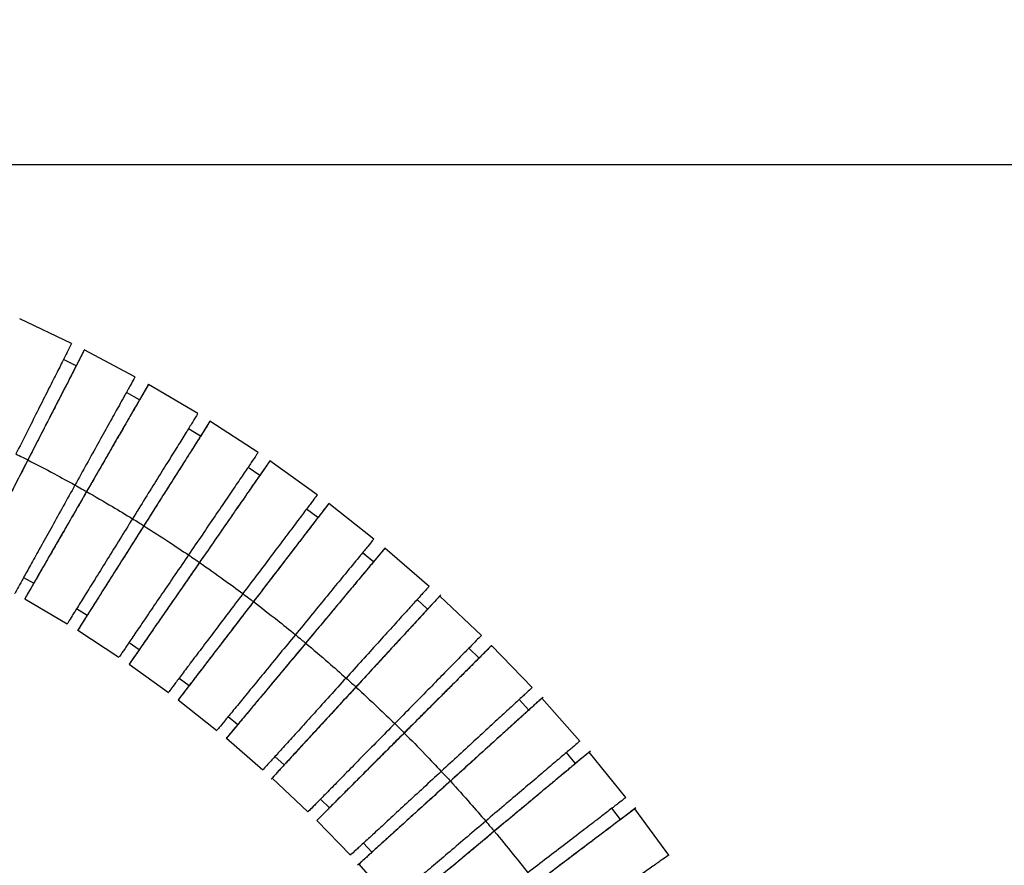
# Model space of a CAD drawing. Units: inches. Extents: x 8999 to 15363, y 199 to 2537.
# Drawn here: x 14092 to 14231, y 1709 to 1828 of the extents above; entities that cross this region are included whole.
import ezdxf

# ---------------------------------------------------------------- set-up
doc = ezdxf.new("R2010")
doc.units = ezdxf.units.IN
doc.header["$MEASUREMENT"] = 0
doc.layers.add('C5直径', color=7, linetype='Continuous')
doc.layers.add('C7线性', color=7, linetype='Continuous')
doc.styles.add('SLDTEXTSTYLE0', font='txt', dxfattribs={"width": 0.7})
doc.styles.add('宋体', font='txt')
doc.dimstyles.new('SLDDIMSTYLE0', dxfattribs={"dimtxt": 3.5, "dimasz": 20, "dimexe": 0, "dimexo": 0.0625, "dimgap": 0.875, "dimtad": 0, "dimtih": 1, "dimtoh": 1, "dimdec": 4, "dimzin": 12, "dimdsep": 46, "dimtxsty": '宋体', "dimsah": 1, "dimcen": 0.09, "dimazin": 3, "dimtfac": 1, "dimtdec": 3, "dimtofl": 0, "dimtmove": 0, "dimatfit": 3, "dimfxl": 1, "dimfrac": 2, "dimtolj": 1, "dimtzin": 12, "dimarcsym": 0})
doc.dimstyles.new('SLDDIMSTYLE8', dxfattribs={"dimtxt": 21.828125, "dimasz": 20, "dimexe": 0, "dimexo": 0.0625, "dimgap": 5.457031, "dimtad": 0, "dimtih": 1, "dimtoh": 1, "dimrnd": 1e-09, "dimzin": 12, "dimdsep": 46, "dimtxsty": 'SLDTEXTSTYLE0', "dimsah": 1, "dimcen": 0, "dimadec": 0, "dimazin": 3, "dimtol": 1, "dimtp": 0.012, "dimtfac": 1, "dimtdec": 3, "dimtmove": 0, "dimatfit": 3, "dimfxl": 1, "dimfrac": 2, "dimtolj": 1, "dimarcsym": 0})

# ---------------------------------------------------------------- blocks, each defined once
blk = doc.blocks.new('*D175')
at = {"layer": 'C7线性', "color": 0, "lineweight": -2}
for p, q in [((13984.8, 1807.18), (14416.6, 1807.18)), ((14416.6, 1787.18), (14416.6, 1496.68)), ((14416.6, 1184.66), (14416.6, 1475.16)), ((14235.06, 1164.66), (14416.6, 1164.66))]:
    blk.add_line(p, q, dxfattribs=at)
at = {"layer": 'C7线性', "color": 0}
for points in [[(14419.93, 1787.18), (14413.27, 1787.18), (14416.6, 1807.18)], [(14413.27, 1184.66), (14419.93, 1184.66), (14416.6, 1164.66)]]:
    blk.add_solid(points, dxfattribs=at)
at = {"layer": 'Defpoints', "color": 0}
for p in [(13984.74, 1807.18), (14235, 1164.66), (14416.6, 1164.66)]:
    blk.add_point(p, dxfattribs=at)
at = {"layer": 'C7线性', "color": 0, "insert": (14416.6, 1495.81), "char_height": 3.5, "attachment_point": 2, "style": '宋体'}
blk.add_mtext('\\A1;\\H4.285714x;最大值Max b', dxfattribs=at)
blk = doc.blocks.new('*D165')
at = {"layer": 'C5直径', "color": 0, "lineweight": -2}
for p, q in [((14078.01, 1937.68), (14096.08, 1946.26)), ((14059.94, 1929.11), (14054.52, 1926.54)), ((13854.58, 1831.7), (14036.45, 1917.97))]:
    blk.add_line(p, q, dxfattribs=at)
at = {"layer": 'C5直径', "color": 0}
for points in [[(14076.58, 1940.7), (14079.44, 1934.67), (14059.94, 1929.11)], [(14037.88, 1914.96), (14035.02, 1920.98), (14054.52, 1926.54)]]:
    blk.add_solid(points, dxfattribs=at)
at = {"layer": 'Defpoints', "color": 0}
for p in [(14059.94, 1929.11), (14054.52, 1926.54)]:
    blk.add_point(p, dxfattribs=at)
at = {"layer": 'C5直径', "color": 0, "insert": (13846.61, 1861.24), "char_height": 21.82812, "attachment_point": 1, "rotation": 25.377, "style": '宋体'}
blk.add_mtext('\\A1;\\fLucida Sans Unicode|b0|i0|c134|p34;\\H0.503937x;%%C\\fSimSun|b0|i0|c134|p2;\\H1.363637x;6H7\\C0;{\\H0.71x;\\S+0.012^  0;}', dxfattribs=at)

msp = doc.modelspace()

# ---------------------------------------------------------------- linework, layer by layer
at = {"color": 7, "linetype": 'Continuous', "lineweight": 25}
for p, q in [((14099.4421914, 1782.0082), (14092.1523115, 1785.4815393)), ((14101.2395213, 1781.0895125), (14100.0954548, 1778.8608428)), ((14108.3735071, 1777.3059913), (14101.2450208, 1781.0995667)), ((14100.0999674, 1778.8710729), (14098.3154429, 1779.7704092)), ((14110.2517939, 1776.2378069), (14108.9996898, 1774.0679063)), ((14117.2084794, 1772.1372196), (14110.2578309, 1776.2475537)), ((14109.0045942, 1774.0779663), (14107.1560131, 1775.1161728)), ((14118.9165127, 1771.0617802), (14117.57666, 1768.9448474)), ((14125.6842899, 1766.65637), (14118.9229815, 1771.071252)), ((14117.5818947, 1768.9547507), (14115.8847877, 1770.0098143)), ((14127.3428876, 1765.506153), (14125.9175194, 1763.4457285)), ((14134.0224344, 1760.7193522), (14127.3497749, 1765.5153321)), ((14125.9230827, 1763.4554634), (14124.2745323, 1764.5848955)), ((14135.6275412, 1759.4957624), (14134.1027066, 1757.5076939)), ((14141.9750384, 1754.5036413), (14135.6349145, 1759.5045651)), ((14134.1086549, 1757.5172152), (14132.5125194, 1758.7195799)), ((14141.9255668, 1751.2952039), (14140.3844333, 1752.5673051)), ((14143.5242351, 1753.2099869), (14141.919295, 1751.2858778)), ((14149.7497406, 1747.84581), (14143.5319947, 1753.21846)), ((14092.6965698, 1749.0830336), (14094.1210478, 1748.2849474)), ((14094.1275932, 1748.2945135), (14092.8706936, 1746.1163024)), ((14092.8650911, 1746.1057598), (14098.8386426, 1742.5807715)), ((14149.5482453, 1744.6498214), (14148.0658289, 1745.9898842)), ((14151.3892858, 1746.6469039), (14149.4730159, 1744.5678084)), ((14157.1156157, 1740.9448872), (14151.2473188, 1746.4919067)), ((14100.1651069, 1744.7176953), (14101.655777, 1743.7921119)), ((14101.6627914, 1743.8013455), (14100.3178921, 1741.6764393)), ((14100.311905, 1741.666113), (14106.1208771, 1737.8760539)), ((14107.5334687, 1739.9569385), (14108.9810512, 1738.9653223)), ((14108.9885155, 1738.9742027), (14107.557878, 1736.9061611)), ((14156.7784512, 1737.7547788), (14155.3570429, 1739.1593894)), ((14158.5431519, 1739.5182683), (14156.7726792, 1737.7475088)), ((14164.2647627, 1733.6194333), (14158.551607, 1739.525828)), ((14107.5515133, 1736.8960661), (14113.0701266, 1732.9338619)), ((14114.582932, 1734.9429284), (14115.9851057, 1733.8880768)), ((14115.9930894, 1733.8965033), (14114.4627496, 1731.9012571)), ((14114.455945, 1731.8914569), (14119.9037546, 1727.5984338)), ((14163.777347, 1730.4553449), (14162.420489, 1731.9224033)), ((14165.7906919, 1732.27884), (14163.6478145, 1730.3387329)), ((14170.9850733, 1726.0884214), (14165.6354769, 1732.1372285)), ((14121.4973011, 1729.5439409), (14122.8506689, 1728.4271631)), ((14122.8590565, 1728.4351953), (14121.2484542, 1726.5042981)), ((14121.2412901, 1726.4947616), (14126.3846116, 1722.0562512)), ((14128.0715102, 1723.9212178), (14129.3740102, 1722.7455065)), ((14170.3631025, 1722.9423389), (14169.0727716, 1724.4682409)), ((14172.4494571, 1724.6819607), (14170.2288802, 1722.8311352)), ((14177.4515498, 1718.1538699), (14172.2886294, 1724.5468194)), ((14129.4954765, 1722.8785137), (14127.530967, 1720.7423136)), ((14127.6719416, 1720.8944072), (14132.7151714, 1716.1326344)), ((14134.4767704, 1717.9270362), (14135.7251354, 1716.6939988)), ((14135.7331239, 1716.7010887), (14133.9750025, 1714.9412457)), ((14176.6823095, 1715.0471609), (14175.4618465, 1716.629498)), ((14183.4726171, 1710.0529245), (14178.6844514, 1716.5552031)), ((14133.9489463, 1714.9140737), (14138.6759991, 1710.0346189)), ((14140.5233321, 1711.74041), (14141.715776, 1710.4532107)), ((14141.8568742, 1710.581312), (14139.7003804, 1708.6237902)), ((14139.8545809, 1708.7625954), (14144.4530378, 1703.5700229))]:
    msp.add_line(p, q, dxfattribs=at)
for points, knots in [([(14099.4370434, 1781.9979663), (14099.407433, 1781.9391037), (14099.3472659, 1781.8194971), (14098.8818498, 1780.8942945), (14098.155738, 1779.4508537), (14097.1744495, 1777.5001459), (14095.9840668, 1775.1337789), (14094.6259624, 1772.4339972), (14093.1540212, 1769.507919), (14092.1332778, 1767.4787786), (14091.6228785, 1766.4641537)], [0, 0, 0, 0, 0.122364611, 0.2486399677, 0.3741680947, 0.4992965003, 0.6244687061, 0.7496447408, 0.8748156137, 1, 1, 1, 1]), ([(14101.2397942, 1781.0893724), (14101.2097031, 1781.0307541), (14101.1485593, 1780.911644), (14100.6755884, 1779.9902815), (14099.9376896, 1778.552831), (14098.9404717, 1776.6102186), (14097.7307652, 1774.2536717), (14096.3506144, 1771.5650936), (14094.8547787, 1768.6511579), (14093.8174652, 1766.630438), (14093.2987804, 1765.6200234)], [0, 0, 0, 0, 0.12236442032, 0.24863979028, 0.37416793499, 0.49929636323, 0.62446859712, 0.74964466492, 0.87481557464, 1, 1, 1, 1]), ([(14100.09487, 1778.861143), (14100.070631, 1778.8139253), (14100.0214249, 1778.7180714), (14099.6174512, 1777.9311271), (14098.9857186, 1776.7005065), (14098.1325476, 1775.0385219), (14097.0967928, 1773.0208624), (14095.9142292, 1770.7172182), (14094.6334102, 1768.2221715), (14093.7445918, 1766.4907454), (14093.3001009, 1765.6248733)], [0, 0, 0, 0, 0.1222628869, 0.2481985461, 0.3734299669, 0.4987007252, 0.6240336101, 0.74934736, 0.8746506606, 1, 1, 1, 1]), ([(14108.3679434, 1777.2959742), (14108.3698526, 1777.2994117), (14108.4289774, 1777.4058628), (14108.2359999, 1777.0584171), (14107.7788741, 1776.2353865), (14106.9806504, 1774.7982272), (14105.92404, 1772.8958566), (14104.6368854, 1770.5784032), (14103.1697494, 1767.936903), (14101.5792854, 1765.0733575), (14100.4764071, 1763.0876838), (14099.9249382, 1762.0947934)], [0, 0, 0, 0, 0.0041887407, 0.1297160427, 0.2549336655, 0.3794103183, 0.5034905976, 0.6276143101, 0.7517418191, 0.8758642094, 1, 1, 1, 1]), ([(14110.2521155, 1776.2376214), (14110.2540809, 1776.2410275), (14110.3149402, 1776.3464972), (14110.1163027, 1776.0022566), (14109.6457691, 1775.1868172), (14108.8241332, 1773.7629141), (14107.736532, 1771.8780903), (14106.4116243, 1769.5820123), (14104.9014562, 1766.9648759), (14103.2643427, 1764.1277421), (14102.1291161, 1762.1603831), (14101.5614721, 1761.1766505)], [0, 0, 0, 0, 0.0041891076, 0.1297163479, 0.2549339115, 0.3794105103, 0.5034907412, 0.6276144111, 0.751741883, 0.8758642401, 1, 1, 1, 1]), ([(14108.9990142, 1774.0682961), (14109.000937, 1774.0716284), (14109.0522727, 1774.1605926), (14108.8902178, 1773.8797533), (14108.4856173, 1773.1785851), (14107.7827302, 1771.9604896), (14106.852102, 1770.3477213), (14105.7177458, 1768.3818949), (14104.4237694, 1766.1394483), (14103.021983, 1763.7101682), (14102.0492679, 1762.0244638), (14101.562821, 1761.1814568)], [0, 0, 0, 0, 0.004901724, 0.1308666755, 0.255567884, 0.379571757, 0.5036145817, 0.6277189237, 0.751804318, 0.8758793652, 1, 1, 1, 1]), ([(14117.2024288, 1772.1274843), (14117.1676475, 1772.0715225), (14117.0969728, 1771.9578092), (14116.550277, 1771.0781942), (14115.697354, 1769.7058697), (14114.5446883, 1767.8512695), (14113.146411, 1765.6014886), (14111.55112, 1763.0347191), (14109.822111, 1760.2528019), (14108.6230992, 1758.3236324), (14108.023561, 1757.3589955)], [0, 0, 0, 0, 0.1223624127, 0.2486380857, 0.3741665282, 0.4992952478, 0.6244677672, 0.7496441152, 0.8748153008, 1, 1, 1, 1]), ([(14118.9168569, 1771.0615623), (14118.9189607, 1771.0648862), (14118.9840843, 1771.1677802), (14118.7715332, 1770.8319536), (14118.2680389, 1770.0364425), (14117.388849, 1768.6473397), (14116.225063, 1766.8085805), (14114.8073476, 1764.5686179), (14113.1913943, 1762.0154432), (14111.4396032, 1759.2476476), (14110.2248554, 1757.3283698), (14109.6174487, 1756.3686791)], [0, 0, 0, 0, 0.0041904207, 0.1297174946, 0.254934892, 0.3794113266, 0.503491394, 0.6276149004, 0.7517422091, 0.8758644031, 1, 1, 1, 1]), ([(14117.5759222, 1768.9453144), (14117.5779803, 1768.9485661), (14117.632913, 1769.0353576), (14117.4595068, 1768.7613827), (14117.0265641, 1768.0773503), (14116.274441, 1766.8890253), (14115.2786236, 1765.315673), (14114.0648074, 1763.3978913), (14112.6801898, 1761.2102499), (14111.1802102, 1758.8403412), (14110.1393577, 1757.1958353), (14109.6188359, 1756.3734313)], [0, 0, 0, 0, 0.0049030187, 0.1308678055, 0.2555688514, 0.379572563, 0.5036152262, 0.6277194069, 0.75180464, 0.8758795261, 1, 1, 1, 1]), ([(14091.6241966, 1766.46901), (14091.937539, 1766.3124441), (14092.4970795, 1766.032862), (14093.0547331, 1765.7495366), (14093.3001009, 1765.6248733)], [0, 0, 0, 0, 0.5599997049, 1, 1, 1, 1]), ([(14125.6778439, 1766.6468872), (14125.640803, 1766.5923953), (14125.5655364, 1766.4816683), (14124.983321, 1765.6251541), (14124.0749798, 1764.2888665), (14122.8474201, 1762.482967), (14121.3582902, 1760.2922638), (14119.6593454, 1757.7928958), (14117.8179942, 1755.0840295), (14116.5410766, 1753.2055183), (14115.9025834, 1752.266212)], [0, 0, 0, 0, 0.1223611311, 0.2486369884, 0.3741656147, 0.4992945173, 0.6244672196, 0.7496437502, 0.8748151182, 1, 1, 1, 1]), ([(14093.2987756, 1765.6200259), (14092.7800909, 1764.6096113), (14091.7427774, 1762.5888913), (14090.2469419, 1759.6749558), (14088.8667908, 1756.986377), (14087.6570856, 1754.6298324), (14086.6598632, 1752.6872112), (14085.9219813, 1751.2497936), (14085.4491715, 1750.3287449), (14085.3880429, 1750.2096643), (14085.3579814, 1750.1511036)], [0, 0, 0, 0, 0.1252065755, 0.2503996329, 0.3755978493, 0.5007922312, 0.6259427996, 0.7514931552, 0.8777908683, 1, 1, 1, 1]), ([(14093.3000821, 1765.6248828), (14092.8555915, 1764.7590106), (14091.9667735, 1763.0275842), (14090.6859552, 1760.5325374), (14089.5033919, 1758.2288923), (14088.4676386, 1756.2112346), (14087.6144641, 1754.5492422), (14086.9827464, 1753.3186498), (14086.5789101, 1752.5319726), (14086.5297145, 1752.4361392), (14086.5054986, 1752.3889662)], [0, 0, 0, 0, 0.1253715115, 0.2506969761, 0.3760328917, 0.5013879458, 0.6266808624, 0.7519344345, 0.8778923696, 1, 1, 1, 1]), ([(14093.2987756, 1765.6200259), (14094.5441334, 1764.9778947), (14096.7680053, 1763.8312222), (14098.9603126, 1762.6253728), (14099.9249382, 1762.0947934)], [0, 0, 0, 0, 0.5599952783, 1, 1, 1, 1]), ([(14127.3432511, 1765.5059016), (14127.3057657, 1765.4517148), (14127.2295956, 1765.3416074), (14126.6403916, 1764.4898869), (14125.7211465, 1763.1610774), (14124.4788507, 1761.3652837), (14122.9718446, 1759.1868395), (14121.2525048, 1756.7014574), (14119.3890488, 1754.007749), (14118.0968023, 1752.1397493), (14117.4506441, 1751.2056991)], [0, 0, 0, 0, 0.12236083677, 0.24863671502, 0.37416536909, 0.49929430681, 0.62446705234, 0.74964363389, 0.87481505835, 1, 1, 1, 1]), ([(14125.9167272, 1763.4462766), (14125.8865319, 1763.4026284), (14125.8252331, 1763.3140195), (14125.321982, 1762.5865571), (14124.5349941, 1761.4489459), (14123.4721461, 1759.9125718), (14122.1818421, 1758.0474043), (14120.7086492, 1755.9178661), (14119.1130532, 1753.6113913), (14118.0057968, 1752.0108237), (14117.4520668, 1751.2103929)], [0, 0, 0, 0, 0.1222593586, 0.2481955238, 0.3734274479, 0.4986987097, 0.6240320984, 0.7493463521, 0.8746501562, 1, 1, 1, 1]), ([(14099.9249378, 1762.0947936), (14099.3734689, 1761.1019032), (14098.2705905, 1759.1162295), (14096.6801267, 1756.2526842), (14095.2129903, 1753.6111832), (14093.9258371, 1751.2937325), (14092.8692213, 1749.3913521), (14092.0710179, 1747.9542295), (14091.6138157, 1747.1310612), (14091.4209011, 1746.7837287), (14091.4801725, 1746.8904437), (14091.482163, 1746.8940276)], [0, 0, 0, 0, 0.12411426069, 0.24821512341, 0.37232110404, 0.4964232887, 0.62048204777, 0.74493711151, 0.87013301685, 0.99563854758, 1, 1, 1, 1]), ([(14101.561461, 1761.1766568), (14100.9938171, 1760.1929241), (14099.8585905, 1758.225565), (14098.2214773, 1755.3884313), (14096.7113089, 1752.7712942), (14095.3864029, 1750.4752186), (14094.2987961, 1748.5903852), (14093.4771812, 1747.1665181), (14093.0065693, 1746.350943), (14092.8079963, 1746.006814), (14092.8690057, 1746.1125439), (14092.8710544, 1746.1160943)], [0, 0, 0, 0, 0.1241143416, 0.2482152827, 0.3723213378, 0.4964235915, 0.6204824138, 0.7449375355, 0.8701334942, 0.9956390762, 1, 1, 1, 1]), ([(14101.562821, 1761.1814568), (14101.0763741, 1760.3384498), (14100.103659, 1758.6527454), (14098.7018727, 1756.2234654), (14097.407896, 1753.9810183), (14096.273541, 1752.0151939), (14095.3429083, 1750.4024179), (14094.640038, 1749.1843514), (14094.2353744, 1748.4830741), (14094.0733717, 1748.2023252), (14094.1248314, 1748.2915042), (14094.126824, 1748.2949573)], [0, 0, 0, 0, 0.1240992568, 0.2481529339, 0.3722169563, 0.4962999231, 0.6203213832, 0.7443038983, 0.8689836288, 0.9949268846, 1, 1, 1, 1]), ([(14099.9262914, 1762.0996032), (14100.2323284, 1761.9291985), (14100.7788232, 1761.6249043), (14101.323266, 1761.3169547), (14101.562821, 1761.1814568)], [0, 0, 0, 0, 0.55999970489, 1, 1, 1, 1]), ([(14101.561461, 1761.1766568), (14102.776896, 1760.4795445), (14104.9473339, 1759.2346907), (14107.0835957, 1757.9321289), (14108.023561, 1757.3589955)], [0, 0, 0, 0, 0.5599952783, 1, 1, 1, 1]), ([(14134.0155279, 1760.7101932), (14134.017898, 1760.7133363), (14134.0912171, 1760.810567), (14133.851929, 1760.4932398), (14133.2850949, 1759.741544), (14132.2953057, 1758.4289545), (14130.9851182, 1756.6914752), (14129.3890576, 1754.5748908), (14127.5698209, 1752.1623459), (14125.5976583, 1749.5470013), (14124.2300977, 1747.7334378), (14123.5462805, 1746.8266071)], [0, 0, 0, 0, 0.0041933905, 0.1297201076, 0.2549371461, 0.3794132198, 0.5034929208, 0.6276160535, 0.7517429822, 0.8758647908, 1, 1, 1, 1]), ([(14135.6279391, 1759.4954573), (14135.58784, 1759.4431761), (14135.5063581, 1759.3369401), (14134.8760661, 1758.5151665), (14133.8927144, 1757.2330741), (14132.5637825, 1755.5004148), (14130.9516795, 1753.3985575), (14129.1124347, 1751.000553), (14127.119023, 1748.4015461), (14125.7366564, 1746.5992188), (14125.0454358, 1745.6980064)], [0, 0, 0, 0, 0.12235920664, 0.24863532165, 0.37416421116, 0.4992933824, 0.62446636033, 0.74964317328, 0.87481482814, 1, 1, 1, 1]), ([(14108.0235522, 1757.3590009), (14107.424014, 1756.394364), (14106.2250023, 1754.4651944), (14104.4959935, 1751.6832773), (14102.9007023, 1749.1165072), (14101.5024265, 1746.8667283), (14100.3497559, 1745.01212), (14099.4968517, 1743.6398259), (14098.9503369, 1742.7605018), (14098.8796791, 1742.6468159), (14098.8449311, 1742.5909074)], [0, 0, 0, 0, 0.1252062063, 0.2503988966, 0.3755967502, 0.5007907746, 0.6259409916, 0.7514910003, 0.8777883677, 1, 1, 1, 1]), ([(14108.0249473, 1757.3637548), (14108.3230679, 1757.1798515), (14108.8554265, 1756.8514525), (14109.3855718, 1756.5194934), (14109.6188359, 1756.3734313)], [0, 0, 0, 0, 0.5599997049, 1, 1, 1, 1]), ([(14134.1018537, 1757.5083481), (14134.069553, 1757.4662349), (14134.0039795, 1757.3807414), (14133.4656342, 1756.6788571), (14132.6237629, 1755.5812413), (14131.486793, 1754.0988817), (14130.1065048, 1752.2992882), (14128.5305731, 1750.2446184), (14126.823702, 1748.0192324), (14125.6392267, 1746.474936), (14125.0468803, 1745.702646)], [0, 0, 0, 0, 0.12225773912, 0.24819413726, 0.37342629277, 0.49869778583, 0.62403140569, 0.74934589042, 0.87464992527, 1, 1, 1, 1]), ([(14109.6174432, 1756.3686825), (14109.0100366, 1755.4089918), (14107.7952888, 1753.4897139), (14106.0434979, 1750.7219184), (14104.4275443, 1748.1687431), (14103.0098305, 1745.9287829), (14101.8460387, 1744.0900144), (14100.9668708, 1742.7009462), (14100.4632941, 1741.9053048), (14100.2508108, 1741.5695854), (14100.3160924, 1741.672729), (14100.3182838, 1741.6761914)], [0, 0, 0, 0, 0.12411452904, 0.24821565735, 0.37232189961, 0.49642434019, 0.6204833491, 0.74493865797, 0.87013480391, 0.99564057376, 1, 1, 1, 1]), ([(14109.618828, 1756.3734362), (14109.0983059, 1755.5510324), (14108.0574528, 1753.9065269), (14106.5574724, 1751.5366188), (14105.1728536, 1749.3489775), (14103.959038, 1747.4311982), (14102.9632153, 1745.8578389), (14102.2111093, 1744.669542), (14101.7781, 1743.985405), (14101.6047487, 1743.7115169), (14101.6598119, 1743.7985145), (14101.6619434, 1743.8018822)], [0, 0, 0, 0, 0.12409944569, 0.24815331129, 0.3722175222, 0.49630067735, 0.62032232548, 0.74430502846, 0.86898494771, 0.99492839367, 1, 1, 1, 1]), ([(14109.6174432, 1756.3686825), (14110.8005297, 1755.6179805), (14112.9132018, 1754.2774299), (14114.9891545, 1752.8807553), (14115.9025835, 1752.2662119)], [0, 0, 0, 0, 0.5599952783, 1, 1, 1, 1]), ([(14141.9677597, 1754.4947689), (14141.9259715, 1754.4438284), (14141.8410567, 1754.3403161), (14141.1842111, 1753.539612), (14140.159429, 1752.2903881), (14138.7745064, 1750.6021479), (14137.0944823, 1748.5541746), (14135.1777463, 1746.2176463), (14133.1003481, 1743.6852685), (14131.6597395, 1741.9291462), (14130.9393964, 1741.0510377)], [0, 0, 0, 0, 0.12235796626, 0.24863427845, 0.37416335863, 0.49929271304, 0.62446586678, 0.74964284867, 0.87481466726, 1, 1, 1, 1]), ([(14143.5246456, 1753.2096445), (14143.5271684, 1753.2126691), (14143.6051734, 1753.3061869), (14143.3506012, 1753.0009876), (14142.747558, 1752.278016), (14141.6945437, 1751.0155868), (14140.3006641, 1749.3445037), (14138.6026501, 1747.3088025), (14136.6672035, 1744.9884501), (14134.5690619, 1742.4730471), (14133.1141434, 1740.7287862), (14132.3866448, 1739.8566087)], [0, 0, 0, 0, 0.00419551562, 0.12972194108, 0.25493869186, 0.37941448782, 0.50349392005, 0.62761679281, 0.75174346976, 0.87586503268, 1, 1, 1, 1]), ([(14115.9025819, 1752.266213), (14115.2640887, 1751.3269067), (14113.9871712, 1749.4483955), (14112.1458201, 1746.7395293), (14110.4468749, 1744.2401607), (14108.9577464, 1742.0494596), (14107.7301815, 1740.2435524), (14106.82186, 1738.9072938), (14106.2398338, 1738.0510578), (14106.164585, 1737.940357), (14106.1275789, 1737.8859162)], [0, 0, 0, 0, 0.1252060032, 0.2503984904, 0.375596141, 0.5007899627, 0.6259399772, 0.751489783, 0.8777869458, 1, 1, 1, 1]), ([(14117.4506442, 1751.205699), (14116.8044861, 1750.2716487), (14115.5122395, 1748.403649), (14113.6487837, 1745.7099408), (14111.9294434, 1743.2245582), (14110.4224387, 1741.046116), (14109.1801376, 1739.2503146), (14108.2609125, 1737.9215339), (14107.6718992, 1737.070089), (14107.595747, 1736.9600077), (14107.5582966, 1736.9058715)], [0, 0, 0, 0, 0.1252059866, 0.2503984538, 0.375596079, 0.5007898674, 0.6259398407, 0.7514895976, 0.8777867042, 1, 1, 1, 1]), ([(14117.4520666, 1751.210393), (14116.8983367, 1750.4099622), (14115.7910802, 1748.8093945), (14114.1954844, 1746.5029198), (14112.7222911, 1744.3733812), (14111.4319884, 1742.5082155), (14110.3691357, 1740.9718347), (14109.5821651, 1739.8342484), (14109.0790763, 1739.1070207), (14109.01779, 1739.0184298), (14108.9876219, 1738.974821)], [0, 0, 0, 0, 0.1253709097, 0.250695772, 0.3760310857, 0.5013855375, 0.626677852, 0.7519308222, 0.8778881519, 1, 1, 1, 1]), ([(14115.9040005, 1752.270917), (14116.1936098, 1752.073882), (14116.7107696, 1751.7220336), (14117.2255593, 1751.3667276), (14117.4520669, 1751.2103928)], [0, 0, 0, 0, 0.55999970489, 1, 1, 1, 1]), ([(14117.4506441, 1751.2056991), (14118.5990207, 1750.4029056), (14120.6497105, 1748.9693338), (14122.6612109, 1747.481334), (14123.5462805, 1746.8266071)], [0, 0, 0, 0, 0.5599952783, 1, 1, 1, 1]), ([(14141.9184057, 1751.2866196), (14141.9208733, 1751.2895779), (14141.9866715, 1751.3684604), (14141.7789829, 1751.1194719), (14141.2604402, 1750.4978142), (14140.3596143, 1749.4178544), (14139.1669121, 1747.9879772), (14137.7131104, 1746.2450794), (14136.0547375, 1744.2569304), (14134.2581941, 1742.103135), (14133.0115526, 1740.6085924), (14132.3881174, 1739.8611838)], [0, 0, 0, 0, 0.0049080658, 0.130872212, 0.2555726253, 0.3795757078, 0.5036177419, 0.6277212933, 0.7518058976, 0.8758801546, 1, 1, 1, 1]), ([(14149.7497406, 1747.84581), (14149.7044711, 1747.7958432), (14149.6140439, 1747.6960329), (14148.913013, 1746.9222612), (14147.8275769, 1745.7241972), (14146.3616234, 1744.1061325), (14144.5830729, 1742.1430346), (14142.5539864, 1739.9034046), (14140.3548054, 1737.4760305), (14138.8297467, 1735.7927275), (14138.0671761, 1734.9510306)], [0, 0, 0, 0, 0.1260553173, 0.2517996513, 0.3767999016, 0.5014021091, 0.6260479304, 0.7506975628, 0.8753420529, 1, 1, 1, 1]), ([(14123.546271, 1746.8266142), (14122.8624539, 1745.9197834), (14121.4948934, 1744.1062198), (14119.5227309, 1741.4908752), (14117.703494, 1739.0783297), (14116.1074351, 1736.9617475), (14114.7972414, 1735.2242597), (14113.807476, 1733.9117017), (14113.2405525, 1733.1598873), (14113.001338, 1732.8426576), (14113.0748284, 1732.9401155), (14113.0772936, 1732.9433847)], [0, 0, 0, 0, 0.1241149144, 0.2482164304, 0.3723230656, 0.4964259055, 0.6204853207, 0.7449410439, 0.8701376107, 0.9956438055, 1, 1, 1, 1]), ([(14125.0454298, 1745.698011), (14124.3542092, 1744.7967986), (14122.9718426, 1742.9944712), (14120.9784311, 1740.3954644), (14119.139186, 1737.9974593), (14117.5270845, 1735.8956039), (14116.1981471, 1734.1629373), (14115.2148163, 1732.8808721), (14114.5847236, 1732.0593582), (14114.5032605, 1731.9531467), (14114.4631979, 1731.9009132)], [0, 0, 0, 0, 0.1252057289, 0.2503979386, 0.3755953073, 0.5007888402, 0.6259385593, 0.7514880623, 0.8777849136, 1, 1, 1, 1]), ([(14125.0468719, 1745.7026524), (14124.4545251, 1744.9303626), (14123.2700491, 1743.3860667), (14121.5631773, 1741.1606815), (14119.9872443, 1739.1060119), (14118.6069566, 1737.3064207), (14117.4699813, 1735.8240552), (14116.6281276, 1734.7264633), (14116.0899517, 1734.0248004), (14116.0243912, 1733.9393239), (14115.9921188, 1733.8972478)], [0, 0, 0, 0, 0.1253706523, 0.2506952572, 0.3760303137, 0.5013845084, 0.6266765661, 0.7519292797, 0.8778863515, 1, 1, 1, 1]), ([(14123.5477257, 1746.8312541), (14123.8282457, 1746.6214807), (14124.3291745, 1746.2468852), (14124.8275812, 1745.8689414), (14125.0468803, 1745.702646)], [0, 0, 0, 0, 0.5599997049, 1, 1, 1, 1]), ([(14125.0454298, 1745.698011), (14126.1568046, 1744.8447283), (14128.1414193, 1743.3209965), (14130.0844527, 1741.7446413), (14130.9393965, 1741.0510376)], [0, 0, 0, 0, 0.55999527834, 1, 1, 1, 1]), ([(14151.2473257, 1746.4919004), (14151.2016488, 1746.4423058), (14151.1104079, 1746.3432389), (14150.4030691, 1745.5752298), (14149.3078661, 1744.3860885), (14147.8287217, 1742.7800741), (14146.0341671, 1740.8315959), (14143.9868219, 1738.6086447), (14141.7678514, 1736.1993474), (14140.2290692, 1734.5285799), (14139.4596366, 1733.6931511)], [0, 0, 0, 0, 0.1260552943, 0.2517996086, 0.3767998467, 0.5014020501, 0.6260478761, 0.7506975214, 0.8753420303, 1, 1, 1, 1]), ([(14149.4728504, 1744.5679609), (14149.4464005, 1744.5392427), (14149.3771726, 1744.4640781), (14148.8271695, 1743.8669085), (14147.8967541, 1742.8567035), (14146.6293396, 1741.4805994), (14145.0933528, 1739.8128912), (14143.3389749, 1737.9080633), (14141.4390046, 1735.8451574), (14140.1205007, 1734.4135827), (14139.4611277, 1733.6976639)], [0, 0, 0, 0, 0.0814846433, 0.2132710695, 0.3443205395, 0.4754111742, 0.6065668216, 0.7377024452, 0.868827133, 1, 1, 1, 1]), ([(14130.9393939, 1741.0510397), (14130.2190508, 1740.1729312), (14128.7784422, 1738.4168089), (14126.7010442, 1735.8844312), (14124.7843078, 1733.5479023), (14123.1042852, 1731.4999309), (14121.7193569, 1729.8116837), (14120.6945961, 1728.5624857), (14120.0379544, 1727.7620302), (14119.9530589, 1727.6585413), (14119.9113081, 1727.6076464)], [0, 0, 0, 0, 0.1252055144, 0.25039751245, 0.37559467465, 0.50078800808, 0.62593753511, 0.75148685237, 0.87778352208, 1, 1, 1, 1]), ([(14130.9408672, 1741.055623), (14131.211738, 1740.83353), (14131.6954361, 1740.436935), (14132.176465, 1740.0371076), (14132.3881178, 1739.8611835)], [0, 0, 0, 0, 0.5599997049, 1, 1, 1, 1]), ([(14157.1156155, 1740.9448874), (14157.0683401, 1740.8968142), (14156.9739061, 1740.8007863), (14156.2418126, 1740.0563372), (14155.1082808, 1738.9036748), (14153.5773709, 1737.3469275), (14151.7200124, 1735.4582222), (14149.6010164, 1733.3034637), (14147.3043886, 1730.9680756), (14145.7117538, 1729.3485617), (14144.9153933, 1728.538761)], [0, 0, 0, 0, 0.1260553152, 0.2517996472, 0.376799897, 0.5014021044, 0.6260479261, 0.7506975597, 0.875342051, 1, 1, 1, 1]), ([(14132.3866429, 1739.8566104), (14131.6591443, 1738.9844328), (14130.2042258, 1737.2401719), (14128.1060843, 1734.7247691), (14126.1706373, 1732.4044161), (14124.472625, 1730.368717), (14123.0787389, 1728.6976261), (14122.0257492, 1727.4352264), (14121.4226134, 1726.7121439), (14121.1681174, 1726.4070358), (14121.2462996, 1726.5007663), (14121.2489208, 1726.5039088)], [0, 0, 0, 0, 0.1241152235, 0.2482170448, 0.3723239792, 0.4964271101, 0.6204868074, 0.7449428053, 0.8701396403, 0.9956461006, 1, 1, 1, 1]), ([(14132.3881154, 1739.8611855), (14131.7646802, 1739.113777), (14130.5180387, 1737.6192344), (14128.7214954, 1735.4654391), (14127.0631221, 1733.4772897), (14125.6093218, 1731.7343936), (14124.4166143, 1730.30451), (14123.5158082, 1729.2245739), (14122.997191, 1728.602827), (14122.7895641, 1728.3539124), (14122.8555087, 1728.4329705), (14122.8580587, 1728.4360276)], [0, 0, 0, 0, 0.12410013867, 0.24815469622, 0.37221959945, 0.49630344676, 0.62032578656, 0.74430918089, 0.8689897953, 0.99493394203, 1, 1, 1, 1]), ([(14132.3866424, 1739.8566108), (14133.4587974, 1738.9545419), (14135.3733759, 1737.3436912), (14137.2440644, 1735.6821268), (14138.0671761, 1734.9510306)], [0, 0, 0, 0, 0.55999527834, 1, 1, 1, 1]), ([(14158.5436042, 1739.517816), (14158.5463506, 1739.5205635), (14158.6323772, 1739.6066219), (14158.351372, 1739.3255128), (14157.6858185, 1738.6597133), (14156.5235785, 1737.4970436), (14154.9851311, 1735.9580276), (14153.1110013, 1734.0832051), (14150.9748132, 1731.9462273), (14148.6590548, 1729.629613), (14147.0532338, 1728.0231983), (14146.2502799, 1727.2199476)], [0, 0, 0, 0, 0.0041398621, 0.1296733005, 0.2548970467, 0.3793797992, 0.5034661662, 0.6275959766, 0.751729592, 0.875858093, 1, 1, 1, 1]), ([(14156.7719312, 1737.7482566), (14156.7741656, 1737.7504918), (14156.8459133, 1737.8222649), (14156.6163098, 1737.59258), (14156.0444333, 1737.0205007), (14155.0500563, 1736.0257711), (14153.7336809, 1734.7089291), (14152.1290847, 1733.103764), (14150.2987103, 1731.2727406), (14148.3158314, 1729.2891587), (14146.9398903, 1727.9127297), (14146.2517933, 1727.2243888)], [0, 0, 0, 0, 0.004052398, 0.1301248584, 0.2549325002, 0.3790422116, 0.5031909081, 0.6274011748, 0.7515924782, 0.875773425, 1, 1, 1, 1]), ([(14138.0671664, 1734.9510393), (14137.3045959, 1734.1093423), (14135.7795373, 1732.4260392), (14133.5803565, 1729.9986649), (14131.5512703, 1727.7590347), (14129.7727199, 1725.7959367), (14128.3067666, 1724.1778718), (14127.2213306, 1722.9798078), (14126.5202998, 1722.2060359), (14126.4298725, 1722.1062257), (14126.3846031, 1722.0562589)], [0, 0, 0, 0, 0.12465794708, 0.24930243705, 0.37395206948, 0.49859789073, 0.62320009823, 0.74820034856, 0.87394468264, 1, 1, 1, 1]), ([(14138.0686695, 1734.955551), (14138.3293505, 1734.7215815), (14138.7948524, 1734.3037786), (14139.2575435, 1733.8828657), (14139.4611277, 1733.6976639)], [0, 0, 0, 0, 0.5599997049, 1, 1, 1, 1]), ([(14139.4596302, 1733.6931569), (14138.6901976, 1732.8577281), (14137.1514155, 1731.1869606), (14134.932445, 1728.7776631), (14132.8850999, 1726.5547119), (14131.0905454, 1724.6062337), (14129.611401, 1723.0002192), (14128.5161981, 1721.8110778), (14127.8088593, 1721.0430687), (14127.7176184, 1720.9440018), (14127.6719416, 1720.8944072)], [0, 0, 0, 0, 0.1246579697, 0.2493024786, 0.3739521239, 0.4985979499, 0.6232001533, 0.7482003914, 0.8739447057, 1, 1, 1, 1]), ([(14139.4611191, 1733.6976718), (14138.8017435, 1732.9817508), (14137.4832344, 1731.5501718), (14135.5832976, 1729.4873043), (14133.8287877, 1727.5823349), (14132.2932899, 1725.915159), (14131.024048, 1724.5370722), (14130.1004594, 1723.5342804), (14129.5811942, 1722.9704852), (14129.5143011, 1722.8978556), (14129.4960235, 1722.8780106)], [0, 0, 0, 0, 0.1355004793, 0.27095119, 0.406413197, 0.5418958886, 0.6773114225, 0.8126844335, 0.9488187142, 1, 1, 1, 1]), ([(14139.4596302, 1733.6931569), (14140.4904254, 1732.7441023), (14142.3311468, 1731.0493477), (14144.1257567, 1729.3058903), (14144.9153935, 1728.5387608)], [0, 0, 0, 0, 0.55999527834, 1, 1, 1, 1]), ([(14164.2647627, 1733.6194333), (14164.215185, 1733.5737382), (14164.116152, 1733.4824608), (14163.3484054, 1732.7748393), (14162.1596702, 1731.6791983), (14160.5542042, 1730.1994622), (14158.6063911, 1728.4041894), (14156.3841982, 1726.3560246), (14153.9757226, 1724.1361654), (14152.3055248, 1722.5967669), (14151.4703809, 1721.8270261)], [0, 0, 0, 0, 0.12605531727, 0.25179965069, 0.37679990226, 0.5014021104, 0.6260479318, 0.75069756413, 0.8753420533, 1, 1, 1, 1]), ([(14165.635484, 1732.1372208), (14165.5855341, 1732.0919329), (14165.4857575, 1732.001469), (14164.7122466, 1731.3001539), (14163.5145862, 1730.2142774), (14161.8970659, 1728.7477286), (14159.9346277, 1726.968455), (14157.6957493, 1724.9385428), (14155.2691892, 1722.7384661), (14153.5864503, 1721.212786), (14152.7450355, 1720.4499048)], [0, 0, 0, 0, 0.1260552921, 0.251799604, 0.3767998421, 0.5014020458, 0.6260478723, 0.7506975188, 0.8753420286, 1, 1, 1, 1]), ([(14163.6482266, 1730.3382778), (14163.6273993, 1730.3193947), (14163.5540446, 1730.2528877), (14162.9835098, 1729.735612), (14161.9727744, 1728.8192283), (14160.5849927, 1727.5609953), (14158.9057938, 1726.0385488), (14156.9871616, 1724.2990199), (14154.9094793, 1722.4152883), (14153.4676224, 1721.108028), (14152.7465615, 1720.4542778)], [0, 0, 0, 0, 0.0538272093, 0.1895818593, 0.3245773624, 0.4596152698, 0.5947201474, 0.7298043984, 0.864877384, 1, 1, 1, 1]), ([(14144.9153901, 1728.5387642), (14144.1190297, 1727.7289635), (14142.5263948, 1726.1094495), (14140.2297671, 1723.7740613), (14138.1107712, 1721.6193028), (14136.2534127, 1719.7305974), (14134.7225028, 1718.1738502), (14133.5889711, 1717.0211877), (14132.8568776, 1716.2767386), (14132.7624435, 1716.1807107), (14132.7151682, 1716.1326375)], [0, 0, 0, 0, 0.124657949, 0.2493024403, 0.3739520739, 0.4985978956, 0.623200103, 0.7482003528, 0.8739446848, 1, 1, 1, 1]), ([(14144.9169066, 1728.5432128), (14145.1668775, 1728.2978339), (14145.6132543, 1727.8596568), (14146.0566841, 1727.4184986), (14146.2517933, 1727.2243888)], [0, 0, 0, 0, 0.5599997049, 1, 1, 1, 1]), ([(14146.2502767, 1727.2199508), (14145.4473163, 1726.4166936), (14143.8414823, 1724.810266), (14141.525821, 1722.4937488), (14139.3892639, 1720.356402), (14137.5165128, 1718.4829586), (14135.9729159, 1716.9387912), (14134.8299905, 1715.7954433), (14134.0918301, 1715.0570102), (14133.9966135, 1714.9617583), (14133.9489464, 1714.9140736)], [0, 0, 0, 0, 0.12465797377, 0.2493024859, 0.37395213363, 0.49859796052, 0.62320016343, 0.74820039974, 0.87394471007, 1, 1, 1, 1]), ([(14146.251789, 1727.2243931), (14145.563692, 1726.5360522), (14144.1877508, 1725.1596231), (14142.2048724, 1723.1760417), (14140.3744962, 1721.3450167), (14138.7699063, 1719.7398579), (14137.4535074, 1718.4229924), (14136.4592182, 1717.4283506), (14135.887011, 1716.8559406), (14135.6576835, 1716.6265318), (14135.7300751, 1716.698949), (14135.7326689, 1716.7015438)], [0, 0, 0, 0, 0.1241480261, 0.2482504529, 0.3723632297, 0.4964949578, 0.6205651547, 0.7445963911, 0.8693251166, 0.9953178609, 1, 1, 1, 1]), ([(14146.2502766, 1727.2199508), (14147.2376549, 1726.2258046), (14149.0008452, 1724.4505285), (14150.7157949, 1722.6286578), (14151.4703809, 1721.8270261)], [0, 0, 0, 0, 0.55999527834, 1, 1, 1, 1]), ([(14170.9850731, 1726.0884217), (14170.9336679, 1726.0447928), (14170.8309843, 1725.9576427), (14170.0349368, 1725.2820173), (14168.802382, 1724.2359175), (14167.1377345, 1722.8230897), (14165.1181197, 1721.1089924), (14162.8140106, 1719.1534377), (14160.3167515, 1717.0339517), (14158.5849852, 1715.5641586), (14157.7190553, 1714.8292224)], [0, 0, 0, 0, 0.1260553149, 0.251799646, 0.3767998969, 0.501402105, 0.6260479269, 0.7506975605, 0.8753420512, 1, 1, 1, 1]), ([(14172.2886311, 1724.5468174), (14172.2368707, 1724.5036106), (14172.1334774, 1724.4173037), (14171.3319285, 1723.7482154), (14170.0908554, 1722.7122368), (14168.414703, 1721.3130784), (14166.3811299, 1719.615565), (14164.0610959, 1717.6789301), (14161.5465766, 1715.5799497), (14159.8028409, 1714.1243764), (14158.930926, 1713.3965505)], [0, 0, 0, 0, 0.1260552887, 0.2517995973, 0.3767998343, 0.5014020376, 0.6260478649, 0.7506975132, 0.8753420255, 1, 1, 1, 1]), ([(14170.2292909, 1722.8306424), (14170.2077108, 1722.8126287), (14170.1316977, 1722.7491783), (14169.5404888, 1722.2556783), (14168.4931179, 1721.381406), (14167.055031, 1720.1809913), (14165.3149641, 1718.7285047), (14163.3267846, 1717.0689109), (14161.1737898, 1715.2717409), (14159.6796679, 1714.024552), (14158.9324697, 1713.400843)], [0, 0, 0, 0, 0.0538208548, 0.1895764162, 0.3245728257, 0.4596116398, 0.5947174248, 0.7298025832, 0.864876476, 1, 1, 1, 1]), ([(14151.4703708, 1721.8270369), (14150.635227, 1721.057296), (14148.9650294, 1719.5178973), (14146.5565539, 1717.2980379), (14144.3343613, 1715.2498729), (14142.3865484, 1713.4545999), (14140.7810825, 1711.9748636), (14139.5923475, 1710.8792225), (14138.824601, 1710.1716008), (14138.7255679, 1710.0803234), (14138.6759903, 1710.0346284)], [0, 0, 0, 0, 0.1246579466, 0.2493024357, 0.373952068, 0.4985978894, 0.6232000976, 0.7482003492, 0.8739446827, 1, 1, 1, 1]), ([(14151.4719105, 1721.8314066), (14151.7106724, 1721.5751079), (14152.1370331, 1721.1174313), (14152.5603166, 1720.6569081), (14152.7465615, 1720.4542778)], [0, 0, 0, 0, 0.5599997049, 1, 1, 1, 1]), ([(14152.7450289, 1720.449912), (14151.9036141, 1719.6870307), (14150.2208753, 1718.1613506), (14147.7943152, 1715.9612738), (14145.555437, 1713.9313615), (14143.5929988, 1712.1520877), (14141.9754785, 1710.6855389), (14140.7778182, 1709.5996623), (14140.0043073, 1708.8983472), (14139.9045308, 1708.8078833), (14139.8545809, 1708.7625954)], [0, 0, 0, 0, 0.1246579714, 0.2493024812, 0.3739521277, 0.4985979542, 0.6232001579, 0.748200396, 0.8739447079, 1, 1, 1, 1]), ([(14152.7465528, 1720.4542873), (14152.0254908, 1719.8005368), (14150.5836318, 1718.4932759), (14148.5059594, 1716.6095551), (14146.5872852, 1714.86999), (14144.908239, 1713.3476836), (14143.519884, 1712.0889321), (14142.5112883, 1711.1744893), (14141.9481771, 1710.6639448), (14141.8753836, 1710.5979466), (14141.8569474, 1710.5812314)], [0, 0, 0, 0, 0.1361826194, 0.2723152191, 0.4084591724, 0.5446239143, 0.6807211604, 0.8167756695, 0.9535952808, 1, 1, 1, 1]), ([(14152.7450289, 1720.449912), (14153.6870195, 1719.4126583), (14155.3691598, 1717.560404), (14157.0010265, 1715.6637562), (14157.7190556, 1714.8292221)], [0, 0, 0, 0, 0.5599952783, 1, 1, 1, 1]), ([(14177.4515498, 1718.1538699), (14177.3980654, 1718.1128165), (14177.2912285, 1718.030811), (14176.4629828, 1717.395069), (14175.1805739, 1716.4107221), (14173.4485948, 1715.0812956), (14171.3472906, 1713.4683838), (14168.9499843, 1711.6282677), (14166.3517151, 1709.6338973), (14164.5499017, 1708.2508676), (14163.6489463, 1707.5593154)], [0, 0, 0, 0, 0.1260553182, 0.2517996518, 0.3767999053, 0.5014021144, 0.6260479357, 0.7506975673, 0.8753420548, 1, 1, 1, 1]), ([(14178.6844585, 1716.5551938), (14178.63064, 1716.5145795), (14178.5231357, 1716.433451), (14177.689716, 1715.8045081), (14176.3992958, 1714.8306885), (14174.6564967, 1713.5154796), (14172.5420647, 1711.9198168), (14170.1297812, 1710.0993793), (14167.515279, 1708.126337), (14165.7022083, 1706.7580975), (14164.7956241, 1706.0739408)], [0, 0, 0, 0, 0.1260552899, 0.2517995992, 0.3767998376, 0.5014020416, 0.6260478687, 0.7506975162, 0.875342027, 1, 1, 1, 1]), ([(14178.8516574, 1716.6822892), (14178.3527887, 1716.3067984), (14177.6282412, 1715.7614428), (14176.8282054, 1715.1582095), (14176.5790139, 1714.9703171)], [0, 0, 0, 0, 0.6885245229, 1, 1, 1, 1]), ([(14157.7190515, 1714.8292269), (14156.8531216, 1714.0942907), (14155.1213554, 1712.6244975), (14152.6240963, 1710.5050115), (14150.3199873, 1708.5494567), (14148.3003726, 1706.8353594), (14146.635725, 1705.4225316), (14145.4031703, 1704.3764317), (14144.6071228, 1703.7008063), (14144.5044392, 1703.6136562), (14144.453034, 1703.5700273)], [0, 0, 0, 0, 0.1246579488, 0.2493024395, 0.3739520731, 0.498597895, 0.6232001031, 0.748200354, 0.8739446851, 1, 1, 1, 1]), ([(14157.7205985, 1714.833528), (14157.9476749, 1714.5668211), (14158.3531685, 1714.0905585), (14158.7554609, 1713.6115895), (14158.9324697, 1713.400843)], [0, 0, 0, 0, 0.5599997049, 1, 1, 1, 1]), ([(14176.6823095, 1715.0471609), (14176.6388312, 1715.0143504), (14176.5523107, 1714.9490586), (14175.8394956, 1714.4111399), (14174.734626, 1713.5773612), (14173.2435996, 1712.4521732), (14171.4332072, 1711.0859789), (14169.3662779, 1709.5261916), (14167.1275956, 1707.8367926), (14165.5740749, 1706.6644439), (14164.7971719, 1706.0781619)], [0, 0, 0, 0, 0.1265854344, 0.2519009055, 0.376515606, 0.5011694498, 0.625885114, 0.7505817375, 0.8752679615, 1, 1, 1, 1]), ([(14158.9309248, 1713.396552), (14158.0590098, 1712.6687261), (14156.3152742, 1711.2131528), (14153.8007549, 1709.1141724), (14151.4807209, 1707.1775374), (14149.4471478, 1705.480024), (14147.7709955, 1704.0808656), (14146.5299224, 1703.044887), (14145.7283734, 1702.3757986), (14145.6249802, 1702.2894917), (14145.5732198, 1702.246285)], [0, 0, 0, 0, 0.1246579745, 0.2493024868, 0.3739521351, 0.4985979624, 0.6232001658, 0.7482004027, 0.8739447114, 1, 1, 1, 1]), ([(14158.9324612, 1713.4008531), (14158.1852623, 1712.7771434), (14156.6911391, 1711.529953), (14154.5381558, 1709.7327919), (14152.5499341, 1708.0731624), (14150.8100261, 1706.6208079), (14149.3713478, 1705.4198992), (14148.326188, 1704.5474723), (14147.7426491, 1704.0603745), (14147.6672157, 1703.997408), (14147.6481057, 1703.9814563)], [0, 0, 0, 0, 0.1361803117, 0.2723106042, 0.4084522502, 0.5446146843, 0.6807096237, 0.8167618269, 0.9535791192, 1, 1, 1, 1]), ([(14158.9309245, 1713.3965524), (14159.8256474, 1712.3182614), (14161.4233804, 1710.3927257), (14162.9689072, 1708.4250861), (14163.6489463, 1707.5593154)], [0, 0, 0, 0, 0.5599952783, 1, 1, 1, 1]), ([(14183.4726171, 1710.0529245), (14183.4174982, 1710.0140932), (14183.3073966, 1709.9365265), (14182.4538408, 1709.3351952), (14181.1322432, 1708.4041279), (14179.3473367, 1707.1466588), (14177.1818186, 1705.6210482), (14174.7112525, 1703.880531), (14172.033582, 1701.9941083), (14170.1767062, 1700.6859367), (14169.2482181, 1700.0318156)], [0, 0, 0, 0, 0.1260553144, 0.2517996444, 0.3767998965, 0.5014021052, 0.6260479273, 0.7506975611, 0.8753420512, 1, 1, 1, 1])]:
    msp.add_open_spline(points, degree=3, knots=knots, dxfattribs=at)

# ---------------------------------------------------------------- dimensions: what is measured, and where the dimension line sits
at = {"layer": 'C5直径'}
dim = msp.add_diameter_dim_2p(p1=(14059.9381006, 1929.1129542), p2=(14054.5170543, 1926.5415235), text='\\fLucida Sans Unicode|b0|i0|c134|p34;\\H0.503937x;%%C\\fSimSun|b0|i0|c134|p2;\\H1.363637x;6H7\\C0;{\\H0.71x;\\S+0.012^  0;}', dimstyle='SLDDIMSTYLE8', override={"dimgap": 5.457031, "dimtad": 3, "dimjust": 0, "dimtih": 0, "dimtoh": 0, "dimdec": 2, "dimlfac": 1, "dimpost": '<>', "dimtxsty": '宋体', "dimcen": 0, "dimse1": 0, "dimse2": 0, "dimsd1": 0, "dimsd2": 0, "dimtol": 0, "dimlim": 0, "dimtp": 0.012, "dimtm": 0, "dimtdec": 3, "dimtix": 0, "dimtofl": 1, "dimatfit": 3, "dimtvp": 0.1, "dimfrac": 0}, dxfattribs=at)
dim.commit()
dim.dimension.update_dxf_attribs({"geometry": '*D165', "text_midpoint": (13900.2282827, 1853.3558575), "dimtype": 163})
at = {"layer": 'C7线性'}
dim = msp.add_linear_dim(base=(14416.6010082, 1164.6593852), p1=(13984.7424066, 1807.1836104), p2=(14234.9952871, 1164.6593852), angle=90, text='\\H4.285714x;最大值Max b', dimstyle='SLDDIMSTYLE0', override={"dimtxsty": '宋体'}, dxfattribs=at)
dim.commit()
dim.dimension.update_dxf_attribs({"geometry": '*D175', "text_midpoint": (14416.6010082, 1485.9214978), "dimtype": 160})

doc.saveas('drawing.dxf')
